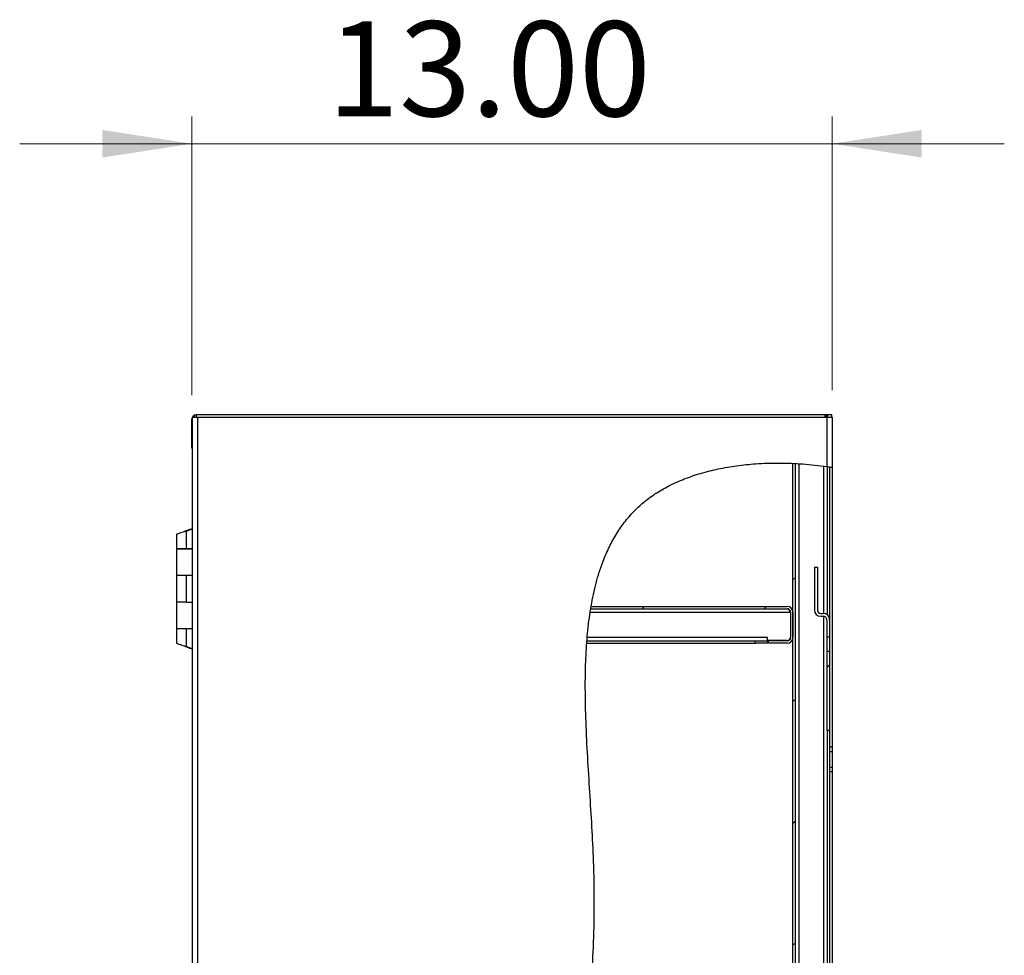
# Model space of a CAD drawing. Units: inches. Extents: x 0.5 to 10.5, y 0.5 to 8.
# Drawn here: x 4.8 to 6.2, y 4.1 to 5.5 of the extents above; entities that cross this region are included whole.
import ezdxf

# ---------------------------------------------------------------- set-up
doc = ezdxf.new("R2010")
doc.units = ezdxf.units.IN
doc.header["$MEASUREMENT"] = 0
doc.styles.add('SLDTEXTSTYLE0', font='TXT', dxfattribs={"width": 0.75})
doc.dimstyles.new('SLDDIMSTYLE2', dxfattribs={"dimtxt": 0.137795, "dimasz": 0.13, "dimexe": 0, "dimexo": 0.0625, "dimgap": 0.034449, "dimtad": 1, "dimlfac": 14, "dimrnd": 1e-09, "dimzin": 4, "dimdsep": 46, "dimtxsty": 'SLDTEXTSTYLE0', "dimsah": 1, "dimcen": 0.09, "dimadec": 0, "dimazin": 1, "dimtfac": 1, "dimtmove": 0, "dimatfit": 0, "dimfxl": 0, "dimfrac": 2, "dimtolj": 1, "dimtzin": 12, "dimarcsym": 0})

# ---------------------------------------------------------------- blocks, each defined once
blk = doc.blocks.new('_D_4')
at = {"color": 7, "linetype": 'Continuous', "lineweight": 0}
for p, q in [((5.0264, 4.929), (5.0264, 5.3336)), ((5.9552, 4.9367), (5.9552, 5.3336)), ((5.0264, 5.2942), (4.7764, 5.2942)), ((5.0264, 5.2942), (5.9552, 5.2942)), ((5.9552, 5.2942), (6.2052, 5.2942))]:
    blk.add_line(p, q, dxfattribs=at)
at = {"color": 7, "linetype": 'Continuous', "lineweight": 18}
for points in [[(5.0264, 5.2942), (4.8964, 5.3142), (4.8964, 5.2742)], [(5.9552, 5.2942), (6.0852, 5.2742), (6.0852, 5.3142)]]:
    blk.add_solid(points, dxfattribs=at)
at = {"color": 7, "linetype": 'Continuous', "lineweight": 18, "insert": (5.2227, 5.4719), "char_height": 0.1378, "attachment_point": 1, "style": 'SLDTEXTSTYLE0'}
blk.add_mtext('13.00', dxfattribs=at)

msp = doc.modelspace()

# ---------------------------------------------------------------- hatches: boundary and pattern name
at = {"linetype": 'Continuous', "lineweight": 18}
h = msp.add_hatch(dxfattribs=at)
h.set_pattern_fill('ANSI31', style=0)
edge = h.paths.add_edge_path(flags=0)
edge.add_spline(control_points=[(5.95522, 4.82441), (5.95522, 4.82441), (5.95516, 4.82442), (5.95505, 4.82444), (5.95487, 4.82447), (5.95454, 4.82452), (5.95409, 4.82459), (5.95363, 4.82466), (5.95304, 4.82476), (5.95236, 4.82486), (5.95168, 4.82497), (5.9509, 4.82509), (5.95008, 4.82522), (5.94926, 4.82534), (5.94837, 4.82547), (5.9475, 4.8256)], knot_values=[0, 0, 0, 0, 0.0005741, 0.0005741, 0.0005741, 0.0015082, 0.0015082, 0.0015082, 0.0024527, 0.0024527, 0.0024527, 0.003401, 0.003401, 0.003401, 0.004349, 0.004349, 0.004349, 0.004349], weights=[1, 1, 1, 1, 1, 1, 1, 1, 1, 1, 1, 1, 1, 1, 1, 1], degree=3, periodic=0)
edge.add_spline(control_points=[(5.9475, 4.8256), (5.85593, 4.83897), (5.53922, 4.79832), (5.66191, 4.12245), (5.51183, 3.61815), (5.36021, 2.8901), (5.8071, 2.78749), (5.9475, 2.80965)], knot_values=[0.0435031, 0.0435031, 0.0435031, 0.0435031, 0.0942501, 0.2077705, 0.3633315, 0.4898829, 0.5731142, 0.5731142, 0.5731142, 0.5731142], weights=[1, 1, 1, 1, 1, 1, 1, 1], degree=3, periodic=0)
edge.add_spline(control_points=[(5.9475, 2.80965), (5.94811, 2.80974), (5.94871, 2.80984), (5.9493, 2.80993), (5.95013, 2.81007), (5.95095, 2.8102), (5.95168, 2.81032), (5.95239, 2.81044), (5.95304, 2.81056), (5.95357, 2.81065), (5.95409, 2.81074), (5.95451, 2.81081), (5.95479, 2.81086), (5.95507, 2.81091), (5.95522, 2.81093), (5.95522, 2.81093)], knot_values=[0, 0, 0, 0, 0.0006504, 0.0006504, 0.0006504, 0.0015874, 0.0015874, 0.0015874, 0.0025111, 0.0025111, 0.0025111, 0.0034284, 0.0034284, 0.0034284, 0.0043461, 0.0043461, 0.0043461, 0.0043461], weights=[1, 1, 1, 1, 1, 1, 1, 1, 1, 1, 1, 1, 1, 1, 1, 1], degree=3, periodic=0)
edge.add_spline(control_points=[(5.95522, 2.81093), (5.95408, 2.81073), (5.95293, 2.81054), (5.95179, 2.81034)], knot_values=[0.4253539, 0.4253539, 0.4253539, 0.4253539, 0.4260367, 0.4260367, 0.4260367, 0.4260367], weights=[1, 1, 1, 1], degree=3, periodic=0)
edge.add_spline(control_points=[(5.95179, 2.81034), (5.95179, 2.81034), (5.95171, 2.81033), (5.95155, 2.8103), (5.9514, 2.81028), (5.95116, 2.81024), (5.95087, 2.81019), (5.95058, 2.81014), (5.95022, 2.81008), (5.94982, 2.81002), (5.94941, 2.80995), (5.94896, 2.80988), (5.9485, 2.8098), (5.94817, 2.80975), (5.94784, 2.8097), (5.9475, 2.80965)], knot_values=[0, 0, 0, 0, 0.0005066, 0.0005066, 0.0005066, 0.0010129, 0.0010129, 0.0010129, 0.0015224, 0.0015224, 0.0015224, 0.0020387, 0.0020387, 0.0020387, 0.0023963, 0.0023963, 0.0023963, 0.0023963], weights=[1, 1, 1, 1, 1, 1, 1, 1, 1, 1, 1, 1, 1, 1, 1, 1], degree=3, periodic=0)
edge.add_spline(control_points=[(5.9475, 2.80965), (5.8071, 2.78749), (5.36021, 2.8901), (5.51183, 3.61815), (5.66191, 4.12245), (5.53922, 4.79832), (5.85593, 4.83897), (5.9475, 4.8256)], knot_values=[0.4268858, 0.4268858, 0.4268858, 0.4268858, 0.5101171, 0.6366685, 0.7922295, 0.9057499, 0.9564969, 0.9564969, 0.9564969, 0.9564969], weights=[1, 1, 1, 1, 1, 1, 1, 1], degree=3, periodic=0)
edge.add_spline(control_points=[(5.9475, 4.8256), (5.94799, 4.82553), (5.94848, 4.82546), (5.94893, 4.82539), (5.94939, 4.82532), (5.94983, 4.82525), (5.9502, 4.8252), (5.95058, 4.82514), (5.95091, 4.82509), (5.95116, 4.82505), (5.95141, 4.82501), (5.95159, 4.82498), (5.95169, 4.82497), (5.95176, 4.82496), (5.95179, 4.82495), (5.95179, 4.82495)], knot_values=[0, 0, 0, 0, 0.0005217, 0.0005217, 0.0005217, 0.0010435, 0.0010435, 0.0010435, 0.0015631, 0.0015631, 0.0015631, 0.0020771, 0.0020771, 0.0020771, 0.0023941, 0.0023941, 0.0023941, 0.0023941], weights=[1, 1, 1, 1, 1, 1, 1, 1, 1, 1, 1, 1, 1, 1, 1, 1], degree=3, periodic=0)
edge.add_spline(control_points=[(5.95179, 4.82495), (5.95293, 4.82478), (5.95408, 4.82459), (5.95522, 4.82441)], knot_values=[0.9572895, 0.9572895, 0.9572895, 0.9572895, 0.9579249, 0.9579249, 0.9579249, 0.9579249], weights=[1, 1, 1, 1], degree=3, periodic=0)
h = msp.add_hatch(dxfattribs=at)
h.set_pattern_fill('ANSI31', style=0)
edge = h.paths.add_edge_path(flags=0)
edge.add_spline(control_points=[(5.89857, 4.83024), (5.89972, 4.83019), (5.90086, 4.83014), (5.902, 4.83008)], knot_values=[0.9475238, 0.9475238, 0.9475238, 0.9475238, 0.948151, 0.948151, 0.948151, 0.948151], weights=[1, 1, 1, 1], degree=3, periodic=0)
edge.add_spline(control_points=[(5.902, 4.83008), (5.902, 4.83008), (5.90204, 4.83008), (5.90212, 4.83007), (5.90225, 4.83007), (5.90246, 4.83005), (5.90276, 4.83004), (5.90306, 4.83002), (5.90344, 4.83), (5.90388, 4.82998), (5.90431, 4.82995), (5.90482, 4.82993), (5.90535, 4.82989), (5.90587, 4.82986), (5.90644, 4.82983), (5.907, 4.8298)], knot_values=[0, 0, 0, 0, 0.0003902, 0.0003902, 0.0003902, 0.0009923, 0.0009923, 0.0009923, 0.0015954, 0.0015954, 0.0015954, 0.0021992, 0.0021992, 0.0021992, 0.0028029, 0.0028029, 0.0028029, 0.0028029], weights=[1, 1, 1, 1, 1, 1, 1, 1, 1, 1, 1, 1, 1, 1, 1, 1], degree=3, periodic=0)
edge.add_spline(control_points=[(5.907, 4.8298), (5.91915, 4.82905), (5.93131, 4.82784), (5.94336, 4.82619)], knot_values=[0.9490654, 0.9490654, 0.9490654, 0.9490654, 0.9557324, 0.9557324, 0.9557324, 0.9557324], weights=[1, 1, 1, 1], degree=3, periodic=0)
edge.add_spline(control_points=[(5.94336, 4.82619), (5.94374, 4.82613), (5.94413, 4.82608), (5.94451, 4.82603), (5.94505, 4.82595), (5.94558, 4.82588), (5.94605, 4.82581), (5.94652, 4.82574), (5.94694, 4.82568), (5.94728, 4.82563), (5.94763, 4.82558), (5.9479, 4.82554), (5.94808, 4.82551), (5.94826, 4.82549), (5.94836, 4.82547), (5.94836, 4.82547)], knot_values=[0, 0, 0, 0, 0.0004138, 0.0004138, 0.0004138, 0.0010195, 0.0010195, 0.0010195, 0.0016191, 0.0016191, 0.0016191, 0.0022157, 0.0022157, 0.0022157, 0.0028125, 0.0028125, 0.0028125, 0.0028125], weights=[1, 1, 1, 1, 1, 1, 1, 1, 1, 1, 1, 1, 1, 1, 1, 1], degree=3, periodic=0)
edge.add_spline(control_points=[(5.94836, 4.82547), (5.9495, 4.8253), (5.95065, 4.82513), (5.95179, 4.82495)], knot_values=[0.9566553, 0.9566553, 0.9566553, 0.9566553, 0.9572895, 0.9572895, 0.9572895, 0.9572895], weights=[1, 1, 1, 1], degree=3, periodic=0)
edge.add_spline(control_points=[(5.95179, 4.82495), (5.95179, 4.82495), (5.95163, 4.82498), (5.95132, 4.82503), (5.95102, 4.82507), (5.95055, 4.82514), (5.94998, 4.82523), (5.9494, 4.82532), (5.94869, 4.82543), (5.9479, 4.82554), (5.9471, 4.82566), (5.94621, 4.82579), (5.94529, 4.82592), (5.94466, 4.82601), (5.94401, 4.8261), (5.94336, 4.82619)], knot_values=[0, 0, 0, 0, 0.0009978, 0.0009978, 0.0009978, 0.0019953, 0.0019953, 0.0019953, 0.0029983, 0.0029983, 0.0029983, 0.0040124, 0.0040124, 0.0040124, 0.0047066, 0.0047066, 0.0047066, 0.0047066], weights=[1, 1, 1, 1, 1, 1, 1, 1, 1, 1, 1, 1, 1, 1, 1, 1], degree=3, periodic=0)
edge.add_spline(control_points=[(5.94336, 4.82619), (5.93131, 4.82784), (5.91915, 4.82905), (5.907, 4.8298)], knot_values=[0.0442676, 0.0442676, 0.0442676, 0.0442676, 0.0509346, 0.0509346, 0.0509346, 0.0509346], weights=[1, 1, 1, 1], degree=3, periodic=0)
edge.add_spline(control_points=[(5.907, 4.8298), (5.90606, 4.82985), (5.9051, 4.82991), (5.90421, 4.82996), (5.90332, 4.83001), (5.90247, 4.83005), (5.90173, 4.83009), (5.901, 4.83013), (5.90035, 4.83016), (5.89985, 4.83018), (5.89935, 4.83021), (5.89898, 4.83022), (5.89878, 4.83023), (5.89864, 4.83024), (5.89857, 4.83024), (5.89857, 4.83024)], knot_values=[0, 0, 0, 0, 0.0010089, 0.0010089, 0.0010089, 0.002018, 0.002018, 0.002018, 0.0030258, 0.0030258, 0.0030258, 0.0040324, 0.0040324, 0.0040324, 0.0046856, 0.0046856, 0.0046856, 0.0046856], weights=[1, 1, 1, 1, 1, 1, 1, 1, 1, 1, 1, 1, 1, 1, 1, 1], degree=3, periodic=0)
h = msp.add_hatch(dxfattribs=at)
h.set_pattern_fill('ANSI31', style=0)
edge = h.paths.add_edge_path(flags=0)
edge.add_spline(control_points=[(5.89857, 2.80452), (5.89972, 2.80458), (5.90086, 2.80465), (5.902, 2.80472)], knot_values=[0.5636916, 0.5636916, 0.5636916, 0.5636916, 0.5643386, 0.5643386, 0.5643386, 0.5643386], weights=[1, 1, 1, 1], degree=3, periodic=0)
edge.add_line((5.902, 2.80472), (5.902, 4.83008))
edge.add_spline(control_points=[(5.902, 4.83008), (5.90086, 4.83014), (5.89972, 4.83019), (5.89857, 4.83024)], knot_values=[0.051849, 0.051849, 0.051849, 0.051849, 0.0524762, 0.0524762, 0.0524762, 0.0524762], weights=[1, 1, 1, 1], degree=3, periodic=0)
edge.add_line((5.89857, 4.83024), (5.89857, 2.80452))
h = msp.add_hatch(dxfattribs=at)
h.set_pattern_fill('ANSI31', style=0)
edge = h.paths.add_edge_path(flags=0)
edge.add_line((5.95179, 4.57783), (5.95179, 4.60319))
edge.add_arc((5.94254, 4.60319), 0.00925, 0, 90)
edge.add_line((5.94254, 4.61244), (5.93893, 4.61244))
edge.add_arc((5.93893, 4.61744), 0.005, 180, 270, ccw=False)
edge.add_line((5.93393, 4.61744), (5.93393, 4.67962))
edge.add_line((5.93393, 4.67962), (5.92968, 4.67962))
edge.add_line((5.92968, 4.67962), (5.92968, 4.61744))
edge.add_arc((5.93893, 4.61744), 0.00925, 180, 270)
edge.add_line((5.93893, 4.60819), (5.94254, 4.60819))
edge.add_arc((5.94254, 4.60319), 0.005, 0, 90, ccw=False)
edge.add_line((5.94754, 4.60319), (5.94754, 4.57783))
edge.add_line((5.94754, 4.57783), (5.95179, 4.57783))
h = msp.add_hatch(dxfattribs=at)
h.set_pattern_fill('ANSI31', style=0)
edge = h.paths.add_edge_path(flags=0)
edge.add_spline(control_points=[(5.60504, 4.61919), (5.60523, 4.62033), (5.60542, 4.62148), (5.60561, 4.62262)], knot_values=[0.8614198, 0.8614198, 0.8614198, 0.8614198, 0.8621449, 0.8621449, 0.8621449, 0.8621449], weights=[1, 1, 1, 1], degree=3, periodic=0)
edge.add_spline(control_points=[(5.60561, 4.62262), (5.60561, 4.62262), (5.6056, 4.62255), (5.60558, 4.62243), (5.60555, 4.62224), (5.60549, 4.62188), (5.60541, 4.62139), (5.60532, 4.62089), (5.60521, 4.62024), (5.60509, 4.6195), (5.60497, 4.61876), (5.60483, 4.6179), (5.60469, 4.61701), (5.60454, 4.61611), (5.60439, 4.61514), (5.60425, 4.61419)], knot_values=[0, 0, 0, 0, 0.0006236, 0.0006236, 0.0006236, 0.0016449, 0.0016449, 0.0016449, 0.0026788, 0.0026788, 0.0026788, 0.003717, 0.003717, 0.003717, 0.0047549, 0.0047549, 0.0047549, 0.0047549], weights=[1, 1, 1, 1, 1, 1, 1, 1, 1, 1, 1, 1, 1, 1, 1, 1], degree=3, periodic=0)
edge.add_spline(control_points=[(5.60425, 4.61419), (5.60242, 4.60225), (5.60101, 4.58999), (5.59994, 4.57747)], knot_values=[0.1396309, 0.1396309, 0.1396309, 0.1396309, 0.1471318, 0.1471318, 0.1471318, 0.1471318], weights=[1, 1, 1, 1], degree=3, periodic=0)
edge.add_spline(control_points=[(5.59994, 4.57747), (5.59986, 4.57653), (5.59978, 4.57557), (5.59971, 4.57468), (5.59964, 4.57379), (5.59957, 4.57293), (5.59952, 4.5722), (5.59946, 4.57146), (5.59941, 4.57081), (5.59937, 4.57031), (5.59934, 4.56982), (5.59931, 4.56945), (5.59929, 4.56925), (5.59928, 4.56911), (5.59928, 4.56904), (5.59928, 4.56904)], knot_values=[0, 0, 0, 0, 0.001012, 0.001012, 0.001012, 0.0020241, 0.0020241, 0.0020241, 0.0030342, 0.0030342, 0.0030342, 0.0040413, 0.0040413, 0.0040413, 0.0046895, 0.0046895, 0.0046895, 0.0046895], weights=[1, 1, 1, 1, 1, 1, 1, 1, 1, 1, 1, 1, 1, 1, 1, 1], degree=3, periodic=0)
edge.add_spline(control_points=[(5.59928, 4.56904), (5.59936, 4.57019), (5.59945, 4.57133), (5.59954, 4.57247)], knot_values=[0.8511921, 0.8511921, 0.8511921, 0.8511921, 0.8518721, 0.8518721, 0.8518721, 0.8518721], weights=[1, 1, 1, 1], degree=3, periodic=0)
edge.add_spline(control_points=[(5.59954, 4.57247), (5.59954, 4.57247), (5.59954, 4.57251), (5.59955, 4.57259), (5.59956, 4.57271), (5.59957, 4.57293), (5.5996, 4.57323), (5.59962, 4.57352), (5.59965, 4.57391), (5.59968, 4.57434), (5.59972, 4.57478), (5.59976, 4.57529), (5.5998, 4.57581), (5.59985, 4.57634), (5.59989, 4.57691), (5.59994, 4.57747)], knot_values=[0, 0, 0, 0, 0.0003873, 0.0003873, 0.0003873, 0.0009898, 0.0009898, 0.0009898, 0.0015943, 0.0015943, 0.0015943, 0.0022, 0.0022, 0.0022, 0.0028055, 0.0028055, 0.0028055, 0.0028055], weights=[1, 1, 1, 1, 1, 1, 1, 1, 1, 1, 1, 1, 1, 1, 1, 1], degree=3, periodic=0)
edge.add_spline(control_points=[(5.59994, 4.57747), (5.60101, 4.58999), (5.60242, 4.60225), (5.60425, 4.61419)], knot_values=[0.8528682, 0.8528682, 0.8528682, 0.8528682, 0.8603691, 0.8603691, 0.8603691, 0.8603691], weights=[1, 1, 1, 1], degree=3, periodic=0)
edge.add_spline(control_points=[(5.60425, 4.61419), (5.60433, 4.61475), (5.60442, 4.61533), (5.60451, 4.61586), (5.60459, 4.61639), (5.60467, 4.6169), (5.60474, 4.61734), (5.60481, 4.61778), (5.60487, 4.61816), (5.60492, 4.61846), (5.60497, 4.61875), (5.605, 4.61896), (5.60502, 4.61908), (5.60503, 4.61915), (5.60504, 4.61919), (5.60504, 4.61919)], knot_values=[0, 0, 0, 0, 0.0006098, 0.0006098, 0.0006098, 0.0012198, 0.0012198, 0.0012198, 0.0018269, 0.0018269, 0.0018269, 0.0024269, 0.0024269, 0.0024269, 0.0027947, 0.0027947, 0.0027947, 0.0027947], weights=[1, 1, 1, 1, 1, 1, 1, 1, 1, 1, 1, 1, 1, 1, 1, 1], degree=3, periodic=0)
h = msp.add_hatch(dxfattribs=at)
h.set_pattern_fill('ANSI31', style=0)
edge = h.paths.add_edge_path(flags=0)
edge.add_line((5.60504, 4.61919), (5.89015, 4.61919))
edge.add_arc((5.89015, 4.61419), 0.005, 0, 90, ccw=False)
edge.add_line((5.89515, 4.61419), (5.89515, 4.57747))
edge.add_arc((5.89015, 4.57747), 0.005, 270, 360, ccw=False)
edge.add_line((5.89015, 4.57247), (5.86286, 4.57247))
edge.add_line((5.86286, 4.57247), (5.86286, 4.56904))
edge.add_line((5.86286, 4.56904), (5.89015, 4.56904))
edge.add_arc((5.89015, 4.57747), 0.00843, 270, 360)
edge.add_line((5.89857, 4.57747), (5.89857, 4.61419))
edge.add_arc((5.89015, 4.61419), 0.00843, 0, 90)
edge.add_line((5.89015, 4.62262), (5.60561, 4.62262))
edge.add_spline(control_points=[(5.60561, 4.62262), (5.60542, 4.62148), (5.60523, 4.62033), (5.60504, 4.61919)], knot_values=[0.1378551, 0.1378551, 0.1378551, 0.1378551, 0.1385802, 0.1385802, 0.1385802, 0.1385802], weights=[1, 1, 1, 1], degree=3, periodic=0)
h = msp.add_hatch(dxfattribs=at)
h.set_pattern_fill('ANSI31', style=0)
h.paths.add_polyline_path([(5.94754, 4.44279), (5.95179, 4.44279), (5.95179, 4.55776), (5.94754, 4.55776)], flags=0)

# ---------------------------------------------------------------- linework, layer by layer
at = {"color": 7, "linetype": 'Continuous', "lineweight": 25}
for p, q in [((5.02643, 4.88962), (5.02643, 4.89433)), ((5.02643, 4.89433), (5.02665, 4.89433)), ((5.02643, 4.88962), (5.02665, 4.88962)), ((5.02643, 4.85476), (5.02643, 4.88962)), ((5.02665, 4.89733), (5.03436, 4.89733)), ((5.02665, 4.89733), (5.02665, 2.7609)), ((5.02979, 4.90054), (5.02979, 4.89733)), ((5.02979, 4.90054), (5.03265, 4.90054)), ((5.03265, 4.90054), (5.03265, 4.89733)), ((5.94543, 4.90054), (5.03265, 4.90054)), ((5.03436, 4.89733), (5.03436, 2.7609)), ((5.03436, 4.89733), (5.9465, 4.89733)), ((5.94543, 4.89733), (5.94543, 4.90054)), ((5.9465, 4.90054), (5.94543, 4.90054)), ((5.9465, 4.90054), (5.9465, 4.89733)), ((5.94857, 4.90054), (5.9465, 4.90054)), ((5.9465, 4.89733), (5.94857, 4.89733)), ((5.9475, 4.89733), (5.9475, 4.8256)), ((5.94857, 4.90054), (5.94857, 4.89733)), ((5.955, 4.90054), (5.94857, 4.90054)), ((5.94857, 4.89733), (5.95499, 4.89733)), ((5.955, 4.89733), (5.955, 4.90054)), ((5.955, 4.89733), (5.95522, 4.89733)), ((5.95522, 4.89733), (5.95522, 4.82441)), ((5.02665, 4.85476), (5.02643, 4.85476)), ((5.02643, 4.85319), (5.02643, 4.85476)), ((5.02665, 4.85319), (5.02643, 4.85319)), ((5.89857, 2.80452), (5.89857, 4.83024)), ((5.902, 2.80472), (5.902, 4.83008)), ((5.907, 4.82962), (5.907, 2.80704)), ((5.94336, 4.6124), (5.94336, 4.82605)), ((5.94836, 4.82547), (5.94836, 4.61038)), ((5.95179, 4.82495), (5.95179, 4.60319)), ((5.95522, 4.82441), (5.95522, 4.4184)), ((5.0144, 4.73065), (5.01579, 4.73159)), ((5.01556, 4.73099), (5.01556, 4.73099)), ((5.01695, 4.73166), (5.01566, 4.73099)), ((5.01695, 4.73166), (5.02665, 4.73569)), ((5.01788, 4.73166), (5.01695, 4.73166)), ((5.01788, 4.73166), (5.02665, 4.7353)), ((5.01788, 4.73166), (5.01788, 4.70633)), ((5.0223, 4.7341), (5.0223, 4.73388)), ((5.0223, 4.7341), (5.02282, 4.7341)), ((5.02282, 4.7341), (5.02242, 4.7341)), ((5.00376, 4.72696), (5.00376, 4.70633)), ((5.00376, 4.70633), (5.01788, 4.70633)), ((5.00376, 4.70626), (5.00376, 4.66804)), ((5.02665, 4.70626), (5.00376, 4.70626)), ((5.01788, 4.70633), (5.02665, 4.70633)), ((5.92968, 4.67962), (5.92968, 4.61744)), ((5.92968, 4.67962), (5.93393, 4.67962)), ((5.93393, 4.67962), (5.93393, 4.61744)), ((5.00376, 4.66804), (5.02665, 4.66804)), ((5.00376, 4.66754), (5.00376, 4.62869)), ((5.01788, 4.66754), (5.00376, 4.66754)), ((5.01788, 4.66754), (5.01788, 4.62869)), ((5.02665, 4.66754), (5.01788, 4.66754)), ((5.00376, 4.62869), (5.00376, 4.59047)), ((5.01788, 4.62869), (5.00376, 4.62869)), ((5.01788, 4.62869), (5.02665, 4.62869)), ((5.60504, 4.61919), (5.89015, 4.61919)), ((5.60561, 4.62262), (5.89015, 4.62262)), ((5.60427, 4.61419), (5.89479, 4.61419)), ((5.89479, 4.61419), (5.89479, 4.57783)), ((5.89515, 4.61419), (5.89515, 4.57747)), ((5.89857, 4.61419), (5.89857, 4.57747)), ((5.93893, 4.61244), (5.94254, 4.61244)), ((5.93893, 4.60819), (5.94254, 4.60819)), ((5.94336, 2.80912), (5.94336, 4.60812)), ((5.94754, 4.60319), (5.94754, 4.57783)), ((5.95179, 4.60319), (5.95179, 4.57783)), ((5.00376, 4.59047), (5.02665, 4.59047)), ((5.00376, 4.5899), (5.00376, 4.56919)), ((5.01788, 4.5899), (5.00376, 4.5899)), ((5.01788, 4.5899), (5.01788, 4.56457)), ((5.02665, 4.5899), (5.01788, 4.5899)), ((5.59968, 4.57247), (5.84357, 4.57247)), ((5.86143, 4.57747), (5.59999, 4.57747)), ((5.84357, 4.56904), (5.84357, 4.57247)), ((5.84357, 4.57247), (5.86143, 4.57247)), ((5.86143, 4.57247), (5.86143, 4.57747)), ((5.88979, 4.57283), (5.86143, 4.57283)), ((5.86143, 4.57247), (5.86143, 4.56904)), ((5.86286, 4.56904), (5.86286, 4.57247)), ((5.89015, 4.57247), (5.86286, 4.57247)), ((5.95179, 4.57783), (5.94754, 4.57783)), ((5.94754, 4.57783), (5.94754, 4.55776)), ((5.95179, 4.57783), (5.95179, 4.55776)), ((5.01559, 4.56524), (5.01559, 4.56524)), ((5.01695, 4.56457), (5.01788, 4.56457)), ((5.02665, 4.56055), (5.01695, 4.56457)), ((5.02665, 4.56093), (5.01788, 4.56457)), ((5.0223, 4.56235), (5.0223, 4.56213)), ((5.0223, 4.56213), (5.02282, 4.56213)), ((5.59947, 4.56904), (5.84357, 4.56904)), ((5.86143, 4.56904), (5.84357, 4.56904)), ((5.89015, 4.56904), (5.86286, 4.56904)), ((5.94754, 4.55776), (5.95179, 4.55776)), ((5.94754, 4.55776), (5.94754, 4.44279)), ((5.95179, 4.55776), (5.95179, 4.44279)), ((5.94754, 4.44279), (5.95179, 4.44279)), ((5.94836, 4.44279), (5.94836, 2.80978)), ((5.95179, 4.44279), (5.95179, 2.81034)), ((5.95522, 4.4184), (5.95179, 4.4184)), ((5.95522, 4.4184), (5.95522, 4.41197)), ((5.95179, 4.41197), (5.95522, 4.41197)), ((5.95522, 4.41197), (5.95522, 4.38912)), ((5.95179, 4.38912), (5.95522, 4.38912)), ((5.95522, 4.38912), (5.95522, 4.38269)), ((5.95179, 4.38269), (5.95522, 4.38269)), ((5.95522, 4.38269), (5.95522, 3.84697))]:
    msp.add_line(p, q, dxfattribs=at)
at = {"color": 7, "linetype": 'Continuous', "lineweight": 25, "flags": 128}
for points in [[(5.02643, 4.89433), (5.02655, 4.89554), (5.02665, 4.89595)], [(5.02665, 4.85157), (5.02655, 4.85198), (5.02643, 4.85319)]]:
    msp.add_lwpolyline(points, dxfattribs=at)
at = {"color": 7, "linetype": 'Continuous', "lineweight": 25}
for centre, radius, start, end in [((5.03265, 4.89433), 0.00621, 117.37227, 151.13427), ((5.89015, 4.61419), 0.00843, 0, 90), ((5.89015, 4.61419), 0.005, 0, 90), ((5.93893, 4.61744), 0.00925, 180, 270), ((5.93893, 4.61744), 0.005, 180, 270), ((5.94254, 4.60319), 0.00925, 0, 90), ((5.94254, 4.60319), 0.005, 0, 90), ((5.88979, 4.57783), 0.005, 270, 0), ((5.89015, 4.57747), 0.00843, 270, 0), ((5.89015, 4.57747), 0.005, 270, 0)]:
    msp.add_arc(centre, radius, start, end, dxfattribs=at)
for points, knots in [([(5.9475, 2.80965), (5.93842, 2.80838), (5.92008, 2.80582), (5.88904, 2.80377), (5.85436, 2.80347), (5.81625, 2.80574), (5.7781, 2.81047), (5.74033, 2.81765), (5.70358, 2.82716), (5.66825, 2.83892), (5.63473, 2.85283), (5.60319, 2.86892), (5.57429, 2.88701), (5.54834, 2.907), (5.52564, 2.92885), (5.50615, 2.95266), (5.48971, 2.9782), (5.47614, 3.0053), (5.46527, 3.03382), (5.45642, 3.06533), (5.44991, 3.09989), (5.44596, 3.13744), (5.44458, 3.1761), (5.44551, 3.21567), (5.44845, 3.25592), (5.45393, 3.30356), (5.46262, 3.35827), (5.47472, 3.41948), (5.48825, 3.47981), (5.5023, 3.53868), (5.51622, 3.59587), (5.52984, 3.65144), (5.54295, 3.70574), (5.55644, 3.76355), (5.5699, 3.82523), (5.58271, 3.89131), (5.59353, 3.9579), (5.60139, 4.0207), (5.60661, 4.07998), (5.6096, 4.13596), (5.61063, 4.19377), (5.6096, 4.24947), (5.60693, 4.30273), (5.60375, 4.35299), (5.60056, 4.40363), (5.59803, 4.45404), (5.59695, 4.50025), (5.59755, 4.54191), (5.59971, 4.57883), (5.60384, 4.61432), (5.61028, 4.6481), (5.61858, 4.67706), (5.62815, 4.70136), (5.63825, 4.72142), (5.65019, 4.74008), (5.66409, 4.75721), (5.68009, 4.77269), (5.69829, 4.78638), (5.71868, 4.79813), (5.741, 4.80803), (5.76501, 4.81613), (5.79042, 4.82244), (5.81697, 4.82701), (5.84642, 4.83006), (5.87857, 4.8311), (5.91309, 4.8299), (5.93602, 4.82703), (5.9475, 4.8256)], [0, 0, 0, 0, 0.01044218, 0.02109709, 0.03540951, 0.04992856, 0.06455222, 0.07917656, 0.09369912, 0.1077691, 0.12156307, 0.13501001, 0.1480574, 0.16035646, 0.17226074, 0.18386892, 0.19533365, 0.20678744, 0.21833646, 0.23005987, 0.24402647, 0.2583485, 0.27303627, 0.28807147, 0.30341326, 0.31900322, 0.34269211, 0.36649152, 0.39008184, 0.41312434, 0.43544468, 0.457135, 0.47830994, 0.49908506, 0.52476099, 0.55023435, 0.57575859, 0.6016023, 0.62231774, 0.64355093, 0.66545214, 0.68817609, 0.70699802, 0.72620473, 0.74555285, 0.76479899, 0.78371003, 0.79819562, 0.81225693, 0.82582798, 0.8388721, 0.85139332, 0.8600867, 0.86858392, 0.8769499, 0.88527247, 0.89366194, 0.90224803, 0.91115089, 0.92041036, 0.93002538, 0.93997279, 0.95021335, 0.96069633, 0.97368197, 0.98682357, 1, 1, 1, 1]), ([(5.9475, 4.8256), (5.94838, 4.82547), (5.95013, 4.82521), (5.95246, 4.82485), (5.9542, 4.82457), (5.9551, 4.82443), (5.95518, 4.82441), (5.95522, 4.82441)], [0, 0, 0, 0, 0.21775, 0.435526, 0.6524346, 0.8669623, 1, 1, 1, 1]), ([(5.01788, 4.73166), (5.01647, 4.73126), (5.01365, 4.73044), (5.01016, 4.72939), (5.00844, 4.72875), (5.00782, 4.72852)], [0, 0, 0, 0, 0.390593, 0.7812526, 1, 1, 1, 1]), ([(5.01579, 4.73159), (5.01667, 4.73192), (5.01835, 4.73254), (5.02046, 4.73339), (5.02187, 4.73392), (5.02259, 4.73413), (5.0224, 4.73411), (5.0223, 4.7341)], [0, 0, 0, 0, 0.2270282, 0.4334284, 0.6334454, 0.8113172, 1, 1, 1, 1]), ([(5.00782, 4.72852), (5.00689, 4.7282), (5.00505, 4.72756), (5.0039, 4.72709), (5.00379, 4.72699), (5.00376, 4.72696)], [0, 0, 0, 0, 0.40474928, 0.80694751, 1, 1, 1, 1]), ([(5.89479, 4.61419), (5.8944, 4.61484), (5.89363, 4.61615), (5.89247, 4.6178), (5.89131, 4.61896), (5.89053, 4.61911), (5.89015, 4.61919)], [0, 0, 0, 0, 0.24965875, 0.49943522, 0.74921199, 1, 1, 1, 1]), ([(5.89479, 4.61419), (5.89444, 4.61522), (5.89398, 4.61655), (5.89353, 4.61764), (5.89343, 4.61788)], [0, 0, 0, 0, 0.7766575, 1, 1, 1, 1]), ([(5.00391, 4.56919), (5.00388, 4.56919), (5.00381, 4.56921), (5.00503, 4.56875), (5.00669, 4.56814), (5.00783, 4.5677), (5.00804, 4.56762)], [0, 0, 0, 0, 0.1937077, 0.5517796, 0.9188909, 1, 1, 1, 1]), ([(5.00804, 4.56762), (5.00921, 4.56722), (5.01154, 4.5664), (5.01512, 4.56538), (5.0172, 4.56477), (5.01788, 4.56457)], [0, 0, 0, 0, 0.4012899, 0.8026485, 1, 1, 1, 1]), ([(5.0223, 4.56213), (5.0224, 4.56213), (5.02259, 4.56211), (5.02196, 4.56229), (5.02075, 4.56272), (5.01904, 4.56343), (5.0173, 4.56407), (5.01617, 4.5645), (5.01579, 4.56464)], [0, 0, 0, 0, 0.1778437, 0.3557448, 0.5320448, 0.7065235, 0.901796, 1, 1, 1, 1])]:
    msp.add_open_spline(points, degree=3, knots=knots, dxfattribs=at)

# ---------------------------------------------------------------- dimensions: what is measured, and where the dimension line sits
at = {"color": 7, "linetype": 'Continuous', "lineweight": 18}
dim = msp.add_linear_dim(base=(5.95522, 5.29425), p1=(5.02643, 4.88962), p2=(5.95522, 4.89733), dimstyle='SLDDIMSTYLE2', dxfattribs=at)
dim.commit()
dim.dimension.update_dxf_attribs({"geometry": '_D_4', "text_midpoint": (5.45178, 5.29425), "dimtype": 160})

doc.saveas('drawing.dxf')
